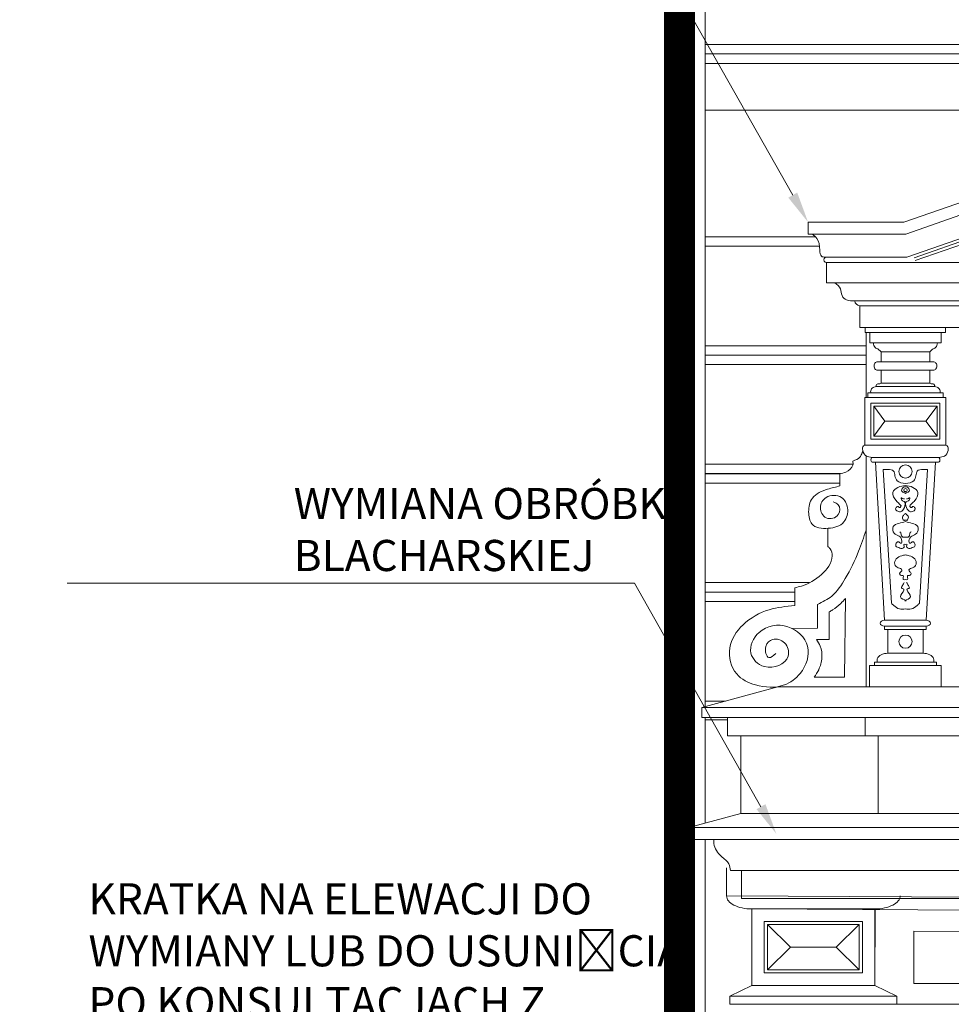
# Model space of a CAD drawing. Units: millimetres. Extents: x 0 to 2079094, y 0 to 6336587.
# Drawn here: x 1038317 to 1038616, y 3168954 to 3169270 of the extents above; entities that cross this region are included whole.
import ezdxf
from ezdxf import colors
from ezdxf.entities.mleader import LeaderData, LeaderLine
from ezdxf.math import Vec2, Vec3

# ---------------------------------------------------------------- set-up
doc = ezdxf.new("R2010")
doc.units = ezdxf.units.MM
doc.linetypes.add('HIDDEN', pattern=[9.525, 6.35, -3.175])
for name, color, linetype, lineweight in [('A - Wypełnienie', 113, 'Continuous', 0), ('A-ELEWACJA-KRAWEDZIE', 2, 'Continuous', 20), ('A-OPISY-100', 3, 'Continuous', 5), ('KAMIENICE boniowanie', 5, 'Continuous', 0), ('projektowane', 1, 'Continuous', 5), ('RENOWACJE - ELEWACJE', 5, 'Continuous', 5)]:
    doc.layers.add(name, color=color, linetype=linetype, lineweight=lineweight)
doc.styles.add('ROM8', font='romans.shx', dxfattribs={"width": 0.8})

msp = doc.modelspace()

# ---------------------------------------------------------------- linework, layer by layer
at = {"layer": 'A - Wypełnienie', "color": 1, "linetype": 'HIDDEN', "ltscale": 5, "const_width": 10}
msp.add_lwpolyline([(1038529.14123, 3168555.40111), (1038529.14123, 3170655.03273)], dxfattribs=at)
at = {"layer": 'A-ELEWACJA-KRAWEDZIE'}
for p, q in [((1038537.42622, 3170548.60327), (1038537.36709, 3169049.98232)), ((1038537.36695, 3169046.49339), (1038537.36561, 3169012.53245)), ((1038537.36541, 3169007.32993), (1038537.34813, 3168569.39989))]:
    msp.add_line(p, q, dxfattribs=at)
at = {"layer": 'KAMIENICE boniowanie'}
for p, q in [((1038572.76001, 3169200.72484), (1038537.37304, 3169200.72484)), ((1038574.07947, 3169197.72484), (1038537.37292, 3169197.72484)), ((1038589.00391, 3169165.72484), (1038537.37166, 3169165.72484)), ((1038589.00391, 3169162.72484), (1038537.37154, 3169162.72484)), ((1038589.00391, 3169162.72484), (1038537.37154, 3169162.72484)), ((1038589.00391, 3169159.72484), (1038537.37142, 3169159.72484)), ((1038584.82406, 3169127.72484), (1038537.37016, 3169127.72484)), ((1038580.78053, 3169124.72484), (1038537.37004, 3169124.72484)), ((1038580.64872, 3169124.6995), (1038537.37004, 3169124.6995)), ((1038580.64872, 3169121.6995), (1038537.36992, 3169121.6995)), ((1038570.88457, 3169089.72484), (1038537.36866, 3169089.72484)), ((1038566.11535, 3169086.72484), (1038537.36854, 3169086.72484)), ((1038566.11535, 3169086.72484), (1038537.36854, 3169086.72484)), ((1038566.11535, 3169083.72484), (1038537.36842, 3169083.72484)), ((1038543.87027, 3169051.72484), (1038537.36716, 3169051.72484)), ((1038544.5657, 3169045.72484), (1038537.36692, 3169045.72484))]:
    msp.add_line(p, q, dxfattribs=at)
at = {"layer": 'projektowane'}
for p, q in [((1038704.34813, 3169241.39989), (1038601.12923, 3169205.40028)), ((1038704.34813, 3169237.49484), (1038601.77492, 3169201.60028)), ((1038601.12923, 3169205.40028), (1038570.41186, 3169205.40028)), ((1038570.41186, 3169201.60028), (1038570.41186, 3169205.40028)), ((1038601.77492, 3169201.60028), (1038570.41186, 3169201.60028)), ((1038536.30281, 3169049.69715), (1038560.74178, 3169056.24555)), ((1038560.74178, 3169056.24555), (1038704.34813, 3169056.24555)), ((1038536.30281, 3169046.49339), (1038536.30281, 3169049.69715)), ((1038536.30281, 3169049.69715), (1038704.34813, 3169049.69715)), ((1038562.79817, 3169046.49339), (1038536.30281, 3169046.49339)), ((1038562.79817, 3169046.49339), (1038704.34813, 3169046.49339)), ((1038532.13133, 3169011.12993), (1038548.77219, 3169015.58883)), ((1038548.77219, 3169015.58883), (1038704.34813, 3169015.58883)), ((1038532.13133, 3169007.32993), (1038532.13133, 3169011.12993)), ((1038532.13133, 3169011.12993), (1038704.34813, 3169011.12993)), ((1038704.34813, 3169007.32993), (1038532.13133, 3169007.32993))]:
    msp.add_line(p, q, dxfattribs=at)
at = {"layer": 'RENOWACJE - ELEWACJE'}
for p, q in [((1038537.34813, 3169262.39989), (1038810.34813, 3169262.39989)), ((1038537.34813, 3169259.39989), (1038813.34813, 3169259.39989)), ((1038537.34813, 3169256.39989), (1038823.34813, 3169256.39989)), ((1038537.34813, 3169241.39989), (1038823.34813, 3169241.39989)), ((1038704.34813, 3169229.94617), (1038602.07669, 3169194.15722)), ((1038704.34813, 3169228.93969), (1038604.4421, 3169193.97848)), ((1038704.34813, 3169227.9332), (1038604.75588, 3169193.0818)), ((1038575.87038, 3169194.15722), (1038602.07669, 3169194.15722)), ((1038576.28192, 3169185.9356), (1038576.28192, 3169192.51575)), ((1038576.28192, 3169192.51575), (1038704.34813, 3169192.51575)), ((1038704.34813, 3169185.9356), (1038576.28192, 3169185.9356)), ((1038712.15063, 3169180.14488), (1038585.44896, 3169180.14488)), ((1038714.19556, 3169178.61237), (1038586.98147, 3169178.61237)), ((1038586.98147, 3169171.63068), (1038586.98147, 3169178.61237)), ((1038691.4349, 3169171.63068), (1038586.98147, 3169171.63068)), ((1038589.00391, 3169170.03971), (1038589.00391, 3169149.20299)), ((1038593.81413, 3169160.5776), (1038593.81413, 3169163.77933)), ((1038593.81413, 3169163.77933), (1038601.66082, 3169163.77933)), ((1038609.50751, 3169163.77933), (1038601.66082, 3169163.77933)), ((1038609.50751, 3169160.5776), (1038609.50751, 3169163.77933)), ((1038593.81413, 3169160.5776), (1038592.51124, 3169160.5776)), ((1038593.81413, 3169160.5776), (1038601.66082, 3169160.5776)), ((1038609.50751, 3169160.5776), (1038601.66082, 3169160.5776)), ((1038609.50751, 3169160.5776), (1038610.8104, 3169160.5776)), ((1038592.51124, 3169157.97279), (1038601.66082, 3169157.97279)), ((1038593.81413, 3169157.97279), (1038593.81413, 3169153.74009)), ((1038610.8104, 3169157.97279), (1038601.66082, 3169157.97279)), ((1038609.50751, 3169157.97279), (1038609.50751, 3169153.74009)), ((1038592.40581, 3169152.68909), (1038601.66082, 3169152.68909)), ((1038593.81413, 3169153.74009), (1038601.66082, 3169153.74009)), ((1038609.50751, 3169153.74009), (1038601.66082, 3169153.74009)), ((1038610.91583, 3169152.68909), (1038601.66082, 3169152.68909)), ((1038588.67005, 3169149.20299), (1038601.66082, 3169149.20299)), ((1038588.67005, 3169149.20299), (1038588.67005, 3169133.89962)), ((1038590.88493, 3169150.65352), (1038589.59971, 3169150.65352)), ((1038589.59971, 3169150.65352), (1038589.59971, 3169149.20299)), ((1038590.88493, 3169150.65352), (1038601.66082, 3169150.65352)), ((1038612.43671, 3169150.65352), (1038601.66082, 3169150.65352)), ((1038614.65159, 3169149.20299), (1038601.66082, 3169149.20299)), ((1038612.43671, 3169150.65352), (1038613.72193, 3169150.65352)), ((1038613.72193, 3169150.65352), (1038613.72193, 3169149.20299)), ((1038614.65159, 3169149.20299), (1038614.65159, 3169133.89962)), ((1038588.67005, 3169133.89962), (1038601.66082, 3169133.89962)), ((1038614.65159, 3169133.89962), (1038601.66082, 3169133.89962)), ((1038589.00391, 3169130.45631), (1038589.00391, 3169056.24555)), ((1038590.85239, 3169129.89614), (1038601.66082, 3169129.89614)), ((1038612.46925, 3169129.89614), (1038601.66082, 3169129.89614)), ((1038591.0159, 3169128.37132), (1038601.66082, 3169128.37132)), ((1038591.99739, 3169128.37132), (1038594.97922, 3169077.68391)), ((1038612.30574, 3169128.37132), (1038601.66082, 3169128.37132)), ((1038611.32425, 3169128.37132), (1038608.34242, 3169077.68391)), ((1038580.64872, 3169124.6995), (1038580.64872, 3169120.7703)), ((1038597.1483, 3169083.12649), (1038594.54894, 3169126.05992)), ((1038606.17334, 3169083.12649), (1038608.7727, 3169126.05992)), ((1038576.69012, 3169107.1545), (1038576.69012, 3169101.3595)), ((1038566.11535, 3169088.07005), (1038566.11535, 3169082.34628)), ((1038573.43548, 3169082.76803), (1038573.43548, 3169075.15712)), ((1038582.07202, 3169059.37426), (1038582.40507, 3169084.59351)), ((1038577.18007, 3169080.33521), (1038577.18007, 3169071.48045)), ((1038594.97922, 3169077.68391), (1038601.66082, 3169077.68391)), ((1038608.34242, 3169077.68391), (1038601.66082, 3169077.68391)), ((1038573.43548, 3169075.15712), (1038565.37786, 3169074.98337)), ((1038594.97922, 3169075.75887), (1038601.66082, 3169075.75887)), ((1038594.97922, 3169074.6591), (1038594.97922, 3169075.75887)), ((1038594.97922, 3169074.6591), (1038601.66082, 3169074.6591)), ((1038596.01575, 3169074.6591), (1038596.01575, 3169067.08929)), ((1038608.34242, 3169075.75887), (1038601.66082, 3169075.75887)), ((1038608.34242, 3169074.6591), (1038601.66082, 3169074.6591)), ((1038607.30589, 3169074.6591), (1038607.30589, 3169067.08929)), ((1038608.34242, 3169074.6591), (1038608.34242, 3169075.75887)), ((1038577.18007, 3169071.48045), (1038573.09639, 3169071.48045)), ((1038596.01575, 3169067.08929), (1038601.66082, 3169067.08929)), ((1038607.30589, 3169067.08929), (1038601.66082, 3169067.08929)), ((1038591.72741, 3169063.18449), (1038591.72741, 3169064.1858)), ((1038591.72741, 3169064.1858), (1038601.66082, 3169064.1858)), ((1038611.59423, 3169064.1858), (1038601.66082, 3169064.1858)), ((1038611.59423, 3169063.18449), (1038611.59423, 3169064.1858)), ((1038601.66082, 3169063.18449), (1038590.14731, 3169063.18449)), ((1038590.14731, 3169063.18449), (1038590.14731, 3169056.24555)), ((1038601.66082, 3169063.18449), (1038613.17433, 3169063.18449)), ((1038613.17433, 3169063.18449), (1038613.17433, 3169056.24555)), ((1038572.40504, 3169059.37426), (1038582.07202, 3169059.37426)), ((1038544.5657, 3169040.60717), (1038544.5657, 3169046.49339)), ((1038588.67646, 3169040.60717), (1038588.67646, 3169046.49339)), ((1038548.77219, 3169040.60717), (1038544.5657, 3169040.60717)), ((1038548.77219, 3169015.58883), (1038548.77219, 3169040.60717)), ((1038548.77219, 3169040.60717), (1038704.34813, 3169040.60717)), ((1038592.88296, 3169040.60717), (1038588.67646, 3169040.60717)), ((1038592.88296, 3169040.60717), (1038748.45889, 3169040.60717)), ((1038592.88296, 3169015.58883), (1038592.88296, 3169040.60717)), ((1038544.22387, 3168989.19151), (1038544.22387, 3168998.17691)), ((1038704.34813, 3168997.34557), (1038545.51627, 3168997.34557)), ((1038549.07703, 3168988.36017), (1038549.07703, 3168997.34557)), ((1038707.90889, 3168988.36017), (1038544.22387, 3168989.19151)), ((1038707.90889, 3168988.36017), (1038549.07703, 3168988.36017)), ((1038680.11611, 3168984.32758), (1038552.33356, 3168985.01041)), ((1038552.33356, 3168985.01041), (1038552.33356, 3168960.44662)), ((1038591.84978, 3168960.44662), (1038591.97991, 3168984.79855)), ((1038557.33356, 3168980.01041), (1038564.76046, 3168972.72851)), ((1038586.84978, 3168980.01041), (1038579.42289, 3168972.72851)), ((1038564.76046, 3168972.72851), (1038557.33356, 3168965.44662)), ((1038579.42289, 3168972.72851), (1038564.76046, 3168972.72851)), ((1038579.42289, 3168972.72851), (1038586.84978, 3168965.44662)), ((1038552.33356, 3168960.44662), (1038545.2948, 3168957.06262)), ((1038552.33356, 3168960.44662), (1038591.84978, 3168960.44662)), ((1038572.09167, 3168960.44662), (1038591.84978, 3168960.44662)), ((1038591.84978, 3168960.44662), (1038598.88854, 3168957.06262)), ((1038545.2948, 3168957.06262), (1038545.2948, 3168954.39821)), ((1038545.2948, 3168957.06262), (1038572.09167, 3168957.06262)), ((1038598.88854, 3168957.06262), (1038572.09167, 3168957.06262)), ((1038598.88854, 3168957.06262), (1038598.88854, 3168954.39821)), ((1038572.09167, 3168954.39821), (1038545.2948, 3168954.39821)), ((1038572.09167, 3168954.39821), (1038673.52019, 3168954.39821))]:
    msp.add_line(p, q, dxfattribs=at)
for points in [[(1038601.66082, 3169171.63068), (1038601.66082, 3169171.63068), (1038588.74759, 3169171.63068), (1038588.74759, 3169170.03971), (1038601.66082, 3169170.03971)], [(1038601.66082, 3169171.63068), (1038601.66082, 3169171.63068), (1038614.57405, 3169171.63068), (1038614.57405, 3169170.03971), (1038601.66082, 3169170.03971)], [(1038601.66082, 3169166.70809), (1038590.17623, 3169166.70809), (1038590.17623, 3169170.03971), (1038601.66082, 3169170.03971)], [(1038601.66082, 3169166.70809), (1038613.14541, 3169166.70809), (1038613.14541, 3169170.03971), (1038601.66082, 3169170.03971)], [(1038601.66082, 3169149.20299), (1038588.67005, 3169149.20299), (1038588.67005, 3169133.89962), (1038601.66082, 3169133.89962)], [(1038601.66082, 3169149.20299), (1038614.65159, 3169149.20299), (1038614.65159, 3169133.89962), (1038601.66082, 3169133.89962)], [(1038601.66082, 3169147.30299), (1038590.57005, 3169147.30299), (1038590.57005, 3169135.79962), (1038601.66082, 3169135.79962)], [(1038601.66082, 3169146.35299), (1038591.52005, 3169146.35299), (1038591.52005, 3169136.74962), (1038601.66082, 3169136.74962)], [(1038591.52005, 3169146.35299), (1038595.07725, 3169141.55131), (1038591.52005, 3169136.74962)], [(1038601.66082, 3169147.30299), (1038612.75159, 3169147.30299), (1038612.75159, 3169135.79962), (1038601.66082, 3169135.79962)], [(1038601.66082, 3169146.35299), (1038611.80159, 3169146.35299), (1038611.80159, 3169136.74962), (1038601.66082, 3169136.74962)], [(1038611.80159, 3169146.35299), (1038608.24439, 3169141.55131), (1038611.80159, 3169136.74962)], [(1038595.07725, 3169141.55131), (1038601.66082, 3169141.55131)], [(1038608.24439, 3169141.55131), (1038601.66082, 3169141.55131)], [(1038676.57291, 3168961.07958), (1038604.40824, 3168961.07958), (1038604.40824, 3168977.91296), (1038684.23222, 3168977.7996)]]:
    msp.add_lwpolyline(points, dxfattribs=at)
for points in [[(1038591.84978, 3168960.44662), (1038552.33356, 3168960.44662), (1038552.33356, 3168985.01041), (1038591.84978, 3168985.01041)], [(1038587.84978, 3168964.44662), (1038556.33356, 3168964.44662), (1038556.33356, 3168981.01041), (1038587.84978, 3168981.01041)], [(1038586.84978, 3168965.44662), (1038557.33356, 3168965.44662), (1038557.33356, 3168980.01041), (1038586.84978, 3168980.01041)]]:
    msp.add_lwpolyline(points, close=True, dxfattribs=at)
for centre in [(1038601.66082, 3169125.40366), (1038601.66082, 3169125.40366), (1038601.66082, 3169070.79782), (1038601.66082, 3169070.79782)]:
    msp.add_circle(centre, 2.11917, dxfattribs=at)
for centre, radius, start in [((1038576.28192, 3169193.33648), 0.82073, 89.9985488), ((1038586.98147, 3169180.14488), 1.53251, 180)]:
    msp.add_arc(centre, radius, start, 270, dxfattribs=at)
for centre, major_axis, ratio, start_param, end_param in [((1038592.51124, 3169159.2752), (0, -1.3024), 0.711571487, 3.14156659, 6.283185307), ((1038591.0159, 3169129.13373), (0, -0.76241), 0.557397211, 3.141558588, 6.283185307), ((1038594.97922, 3169076.72139), (1.3969, 0), 0.689036459, 1.570796327, 4.71238898), ((1038591.84978, 3168989.19151), (8.1097, 0), 0.515567915, 4.71238898, 6.283185307)]:
    msp.add_ellipse(centre, major_axis=major_axis, ratio=ratio, start_param=start_param, end_param=end_param, dxfattribs=at)
at = {"layer": 'RENOWACJE - ELEWACJE', "extrusion": (0, 0, -1)}
for centre, major_axis, ratio, start_param, end_param in [((1038610.8104, 3169159.2752), (0, -1.3024), 0.711571487, 3.14156659, 6.283185307), ((1038612.30574, 3169129.13373), (0, -0.76241), 0.557397211, 3.141558588, 6.283185307), ((1038608.34242, 3169076.72139), (-1.3969, 0), 0.689036459, 1.570796327, 4.71238898), ((1038552.33356, 3168989.19151), (-8.1097, 0), 0.515567915, 4.71238898, 6.283185307)]:
    msp.add_ellipse(centre, major_axis=major_axis, ratio=ratio, start_param=start_param, end_param=end_param, dxfattribs=at)
at = {"layer": 'RENOWACJE - ELEWACJE'}
for points in [[(1038571.80877, 3169201.60028), (1038573.18481, 3169200.22424), (1038574.18861, 3169196.47801), (1038574.72847, 3169194.46319), (1038575.87038, 3169194.15722)], [(1038585.44896, 3169180.14488), (1038582.73222, 3169180.45719), (1038581.30667, 3169181.84082), (1038580.82469, 3169184.04118), (1038579.02269, 3169185.9356)], [(1038593.81413, 3169163.77933), (1038593.03047, 3169164.56299), (1038591.96474, 3169165.17829), (1038591.36704, 3169166.70809)], [(1038609.50751, 3169163.77933), (1038610.29117, 3169164.56299), (1038611.3569, 3169165.17829), (1038611.9546, 3169166.70809)], [(1038592.40581, 3169152.68909), (1038591.51608, 3169152.45068), (1038590.63364, 3169151.56825), (1038590.63364, 3169150.65352), (1038590.88493, 3169150.65352)], [(1038593.81413, 3169153.74009), (1038593.43674, 3169153.5222), (1038592.80773, 3169153.5222), (1038592.24798, 3169152.96245), (1038592.40581, 3169152.68909)], [(1038609.50751, 3169153.74009), (1038609.8849, 3169153.5222), (1038610.51391, 3169153.5222), (1038611.07366, 3169152.96245), (1038610.91583, 3169152.68909)], [(1038610.91583, 3169152.68909), (1038611.80556, 3169152.45068), (1038612.688, 3169151.56825), (1038612.688, 3169150.65352), (1038612.43671, 3169150.65352)], [(1038588.67005, 3169133.89962), (1038588.21289, 3169133.63568), (1038587.96054, 3169132.1612), (1038589.1379, 3169130.3691), (1038590.85239, 3169129.89614)], [(1038614.65159, 3169133.89962), (1038615.10875, 3169133.63568), (1038615.3611, 3169132.1612), (1038614.18374, 3169130.3691), (1038612.46925, 3169129.89614)], [(1038584.78501, 3169128.74822), (1038584.78501, 3169127.46034), (1038582.52762, 3169125.20295), (1038580.64872, 3169124.6995)], [(1038594.54894, 3169126.05992), (1038595.99848, 3169126.05992), (1038597.87798, 3169125.55631), (1038598.28921, 3169124.02158), (1038598.99727, 3169122.43777), (1038601.66082, 3169121.507)], [(1038608.7727, 3169126.05992), (1038607.32316, 3169126.05992), (1038605.44366, 3169125.55631), (1038605.03243, 3169124.02158), (1038604.32437, 3169122.43777), (1038601.66082, 3169121.507)], [(1038580.64872, 3169120.7703), (1038576.67809, 3169119.70637), (1038571.77803, 3169116.87732), (1038570.58855, 3169112.43815), (1038571.62968, 3169108.55261), (1038576.81738, 3169107.16257), (1038581.88199, 3169109.20228), (1038583.08371, 3169113.68716), (1038581.13419, 3169117.06382), (1038576.21281, 3169117.06382), (1038574.33815, 3169113.81681), (1038576.23343, 3169110.5341), (1038580.10173, 3169111.5706), (1038580.10173, 3169114.70552), (1038578.49946, 3169115.6306)], [(1038601.66082, 3169120.93689), (1038599.25401, 3169120.29199), (1038597.64766, 3169118.68564), (1038598.68341, 3169116.04134), (1038599.66763, 3169115.05711), (1038600.20191, 3169114.13172), (1038599.64409, 3169113.80967), (1038599.46018, 3169114.1282), (1038599.11493, 3169114.22071), (1038598.71751, 3169113.8233), (1038598.51192, 3169113.46721), (1038598.89077, 3169112.81103), (1038600.0643, 3169112.49658), (1038601.30698, 3169113.81714), (1038601.40972, 3169115.67387), (1038600.49929, 3169116.19951), (1038600.29199, 3169116.97314), (1038600.65679, 3169116.76253), (1038601.31441, 3169116.58632)], [(1038601.66082, 3169118.36043), (1038601.1842, 3169118.63561), (1038600.47011, 3169119.04789), (1038600.47011, 3169119.65778), (1038601.25349, 3169120.44116), (1038601.66082, 3169120.44116)], [(1038601.66082, 3169120.93689), (1038604.06762, 3169120.29199), (1038605.67398, 3169118.68564), (1038604.63823, 3169116.04134), (1038603.65401, 3169115.05711), (1038603.11973, 3169114.13172), (1038603.67755, 3169113.80967), (1038603.86145, 3169114.1282), (1038604.20671, 3169114.22071), (1038604.60413, 3169113.8233), (1038604.80971, 3169113.46721), (1038604.43087, 3169112.81103), (1038603.25734, 3169112.49658), (1038602.01466, 3169113.81714), (1038601.91192, 3169115.67387), (1038602.82235, 3169116.19951), (1038603.02965, 3169116.97314), (1038602.66485, 3169116.76253), (1038602.00723, 3169116.58632)], [(1038601.66082, 3169118.36043), (1038602.13744, 3169118.63561), (1038602.85153, 3169119.04789), (1038602.85153, 3169119.65778), (1038602.06815, 3169120.44116), (1038601.66082, 3169120.44116)], [(1038601.66082, 3169119.98218), (1038601.22339, 3169119.72962), (1038601.10142, 3169119.27442), (1038601.3882, 3169118.98764), (1038601.66082, 3169118.98764), (1038601.69282, 3169118.96916)], [(1038601.66082, 3169119.98218), (1038602.09825, 3169119.72962), (1038602.22022, 3169119.27442), (1038601.93343, 3169118.98764), (1038601.66082, 3169118.98764), (1038601.62882, 3169118.96916)], [(1038601.66082, 3169111.92731), (1038601.0272, 3169111.29369), (1038600.69845, 3169110.72427), (1038600.87655, 3169110.05956), (1038601.06581, 3169109.73177), (1038601.36714, 3169109.73177), (1038601.66082, 3169109.73177)], [(1038601.66082, 3169111.92731), (1038602.29444, 3169111.29369), (1038602.62319, 3169110.72427), (1038602.44509, 3169110.05956), (1038602.25583, 3169109.73177), (1038601.9545, 3169109.73177), (1038601.66082, 3169109.73177)], [(1038601.66082, 3169109.31085), (1038599.51537, 3169108.73598), (1038597.72907, 3169107.70466), (1038598.05546, 3169105.58429), (1038599.59894, 3169104.69317), (1038600.52498, 3169103.08922), (1038600.35167, 3169102.44243), (1038599.74054, 3169102.60619), (1038599.57182, 3169102.77491), (1038599.1157, 3169102.77491), (1038598.58355, 3169101.85321), (1038598.75417, 3169101.21645), (1038599.5547, 3169101.00195), (1038600.17566, 3169100.64344), (1038600.9891, 3169100.8614), (1038601.30357, 3169101.40608), (1038601.13818, 3169102.02333), (1038601.66082, 3169102.02333)], [(1038601.66082, 3169109.31085), (1038603.80627, 3169108.73598), (1038605.59257, 3169107.70466), (1038605.26617, 3169105.58429), (1038603.7227, 3169104.69317), (1038602.79666, 3169103.08922), (1038602.96996, 3169102.44243), (1038603.5811, 3169102.60619), (1038603.74982, 3169102.77491), (1038604.20594, 3169102.77491), (1038604.73809, 3169101.85321), (1038604.56747, 3169101.21645), (1038603.76694, 3169101.00195), (1038603.14598, 3169100.64344), (1038602.33254, 3169100.8614), (1038602.01807, 3169101.40608), (1038602.18346, 3169102.02333), (1038601.66082, 3169102.02333)], [(1038573.43548, 3169082.76803), (1038578.01413, 3169085.41152), (1038582.35003, 3169091.08268), (1038586.62351, 3169099.79204), (1038589.00391, 3169106.54099)], [(1038599.85131, 3169106.08165), (1038600.13255, 3169105.80041), (1038600.40943, 3169104.76709), (1038600.80326, 3169104.37326), (1038601.66082, 3169104.37326)], [(1038603.47033, 3169106.08165), (1038603.18909, 3169105.80041), (1038602.91221, 3169104.76709), (1038602.51838, 3169104.37326), (1038601.66082, 3169104.37326)], [(1038576.69012, 3169101.3595), (1038577.50503, 3169100.54459), (1038578.10929, 3169098.28945), (1038574.68192, 3169092.35308), (1038568.25781, 3169088.64412), (1038566.11535, 3169088.07005)], [(1038601.66082, 3169098.67491), (1038600.45356, 3169098.35143), (1038598.69268, 3169097.33478), (1038598.23182, 3169095.61481), (1038599.36845, 3169094.47817), (1038600.05507, 3169094.29419), (1038600.53751, 3169093.81175), (1038600.21407, 3169093.25155), (1038599.79764, 3169092.53027), (1038600.69035, 3169092.01487), (1038600.9702, 3169092.01487), (1038600.9702, 3169091.33652), (1038600.9702, 3169090.74796), (1038601.66082, 3169090.74796)], [(1038601.66082, 3169098.67491), (1038602.86808, 3169098.35143), (1038604.62896, 3169097.33478), (1038605.08982, 3169095.61481), (1038603.95319, 3169094.47817), (1038603.26657, 3169094.29419), (1038602.78413, 3169093.81175), (1038603.10757, 3169093.25155), (1038603.524, 3169092.53027), (1038602.63129, 3169092.01487), (1038602.35144, 3169092.01487), (1038602.35144, 3169091.33652), (1038602.35144, 3169090.74796), (1038601.66082, 3169090.74796)], [(1038601.28196, 3169089.81346), (1038600.67632, 3169088.76446), (1038600.45608, 3169087.94249), (1038600.75852, 3169087.86145), (1038601.12033, 3169087.65256), (1038600.89462, 3169086.8102), (1038600.3372, 3169084.72989), (1038601.66082, 3169083.92868), (1038601.45512, 3169083.92868)], [(1038602.03967, 3169089.81346), (1038602.64531, 3169088.76446), (1038602.86556, 3169087.94249), (1038602.56312, 3169087.86145), (1038602.20131, 3169087.65256), (1038602.42702, 3169086.8102), (1038602.98444, 3169084.72989), (1038601.66082, 3169083.92868), (1038601.86652, 3169083.92868)], [(1038566.11535, 3169082.34628), (1038557.89557, 3169081.02805), (1038549.52297, 3169076.19413), (1038545.23881, 3169068.77375), (1038547.47701, 3169060.42067), (1038553.57067, 3169056.90249), (1038562.79817, 3169056.90249), (1038567.88683, 3169060.61199), (1038570.21297, 3169069.29325), (1038563.91049, 3169075.59573), (1038554.65943, 3169073.74219), (1038552.0677, 3169067.10599), (1038556.38541, 3169062.78828), (1038563.99944, 3169066.13479), (1038562.85003, 3169070.42447), (1038559.02158, 3169071.4503), (1038556.82734, 3169069.25606), (1038557.78533, 3169065.68078), (1038560.048, 3169066.98714)], [(1038582.40507, 3169084.59351), (1038580.89374, 3169083.08218), (1038578.26096, 3169080.95926), (1038577.18007, 3169080.33521)], [(1038597.1483, 3169083.12649), (1038597.89405, 3169082.38074), (1038599.74551, 3169081.3118), (1038601.66082, 3169081.3118)], [(1038606.17334, 3169083.12649), (1038605.42759, 3169082.38074), (1038603.57613, 3169081.3118), (1038601.66082, 3169081.3118)], [(1038573.09639, 3169071.48045), (1038574.30982, 3169069.37874), (1038574.82836, 3169065.62535), (1038573.80148, 3169061.79298), (1038572.40504, 3169059.37426)], [(1038592.58596, 3169064.1858), (1038592.6181, 3169065.32596), (1038593.819, 3169066.60111), (1038596.01575, 3169067.08929)], [(1038610.73568, 3169064.1858), (1038610.70354, 3169065.32596), (1038609.50263, 3169066.60111), (1038607.30589, 3169067.08929)], [(1038545.51627, 3168997.34557), (1038544.94725, 3168999.46918), (1038542.52532, 3169001.89112), (1038540.17813, 3169005.95657), (1038540.17813, 3169007.32993)]]:
    msp.add_spline(points, degree=3, dxfattribs=at)
msp.add_open_spline([(1038588.67005, 3169134.52736), (1038588.62583, 3169134.29445), (1038588.57718, 3169134.06247), (1038588.52374, 3169133.83151)], degree=3, dxfattribs=at)
msp.add_open_spline([(1038587.9923, 3169132.02238), (1038587.87714, 3169131.70415), (1038587.59922, 3169131.01168), (1038586.86776, 3169129.5439), (1038585.62854, 3169129.07048), (1038584.78501, 3169128.74822)], degree=3, knots=[11.60533312, 11.60533312, 11.60533312, 11.60533312, 12.668237522, 13.936149882, 16.639071515, 16.639071515, 16.639071515, 16.639071515], dxfattribs=at)

# ---------------------------------------------------------------- leaders
at = {"layer": 'A-OPISY-100', "color": 3}
ml = msp.add_multileader_mtext('Standard', dxfattribs=at)
ml.set_content('WYMIANA OBRÓBKI BLACHARSKIEJ', color=3, style='ROM8')
ml.set_leader_properties(color=7, linetype='ByLayer', lineweight=-1)
ml.build(insert=Vec2(0, 0))
ml.multileader.update_dxf_attribs({"has_dogleg": 0, "text_left_attachment_type": 5, "text_right_attachment_type": 5, "arrow_head_size": 10})
ctx = ml.context
ctx.base_point, ctx.char_height, ctx.arrow_head_size, ctx.plane_origin = Vec3(1038413.47706, 3169285.81815), 10, 10, Vec3(1038447.21336, 3169371.09458)
ctx.left_attachment, ctx.right_attachment = 5, 5
notes = []
notes.append((ctx, [(0, (1, 1, 0), (1038532.90563, 3169285.81815), (-1, 0), 8, [(0, [(1038570.41186, 3169205.40028)], 0, [])])]))
ctx.mtext.insert, ctx.mtext.width, ctx.mtext.defined_height, ctx.mtext.flow_direction = Vec3(1038415.47706, 3169316.38957), 193.4882487, 20, 5
ml = msp.add_multileader_mtext('Standard', dxfattribs=at)
ml.set_content('WYMIANA OBRÓBKI BLACHARSKIEJ', color=3, style='ROM8')
ml.set_leader_properties(color=7, linetype='ByLayer', lineweight=-1)
ml.build(insert=Vec2(0, 0))
ml.multileader.update_dxf_attribs({"has_dogleg": 0, "text_left_attachment_type": 5, "text_right_attachment_type": 5, "arrow_head_size": 10})
ctx = ml.context
ctx.base_point, ctx.char_height, ctx.arrow_head_size, ctx.plane_origin = Vec3(1038403.26883, 3169089.54041), 10, 10, Vec3(1038437.00513, 3169174.81685)
ctx.left_attachment, ctx.right_attachment = 5, 5
notes.append((ctx, [(0, (1, 1, 0), (1038522.6974, 3169089.54041), (-1, 0), 8, [(0, [(1038560.20363, 3169009.12254)], 0, [])])]))
ctx.mtext.insert, ctx.mtext.width, ctx.mtext.defined_height, ctx.mtext.flow_direction = Vec3(1038405.26883, 3169120.11184), 193.4882487, 20, 5
ml = msp.add_multileader_mtext('Standard', dxfattribs=at)
ml.set_content('KRATKA NA ELEWACJI DO WYMIANY LUB DO USUNIĘCIA PO KONSULTACJACH Z MIESZKAŃCAMI', color=3, style='ROM8')
ml.set_leader_properties(color=7, linetype='ByLayer', lineweight=-1)
ml.build(insert=Vec2(0, 0))
ml.multileader.update_dxf_attribs({"has_dogleg": 0, "text_left_attachment_type": 5, "text_right_attachment_type": 5, "arrow_head_size": 10})
ctx = ml.context
ctx.base_point, ctx.char_height, ctx.arrow_head_size, ctx.plane_origin = Vec3(1038337.36406, 3168928.38926), 10, 10, Vec3(1038437.00513, 3168955.03414)
ctx.left_attachment, ctx.right_attachment = 5, 5
notes.append((ctx, [(0, (1, 1, 0), (1038522.6974, 3168928.38926), (-1, 0), 8, [(0, [(1038892.913, 3168796.72885)], 0, [])])]))
ctx.mtext.insert, ctx.mtext.width, ctx.mtext.defined_height, ctx.mtext.flow_direction = Vec3(1038339.36406, 3168993.2464), 193.4882487, 20, 5
for ctx, leaders in notes:
    for number, flags, end, landing, length, lines in leaders:
        leader = LeaderData()
        leader.index, (leader.has_last_leader_line, leader.has_dogleg_vector, leader.attachment_direction) = number, flags
        leader.last_leader_point, leader.dogleg_vector, leader.dogleg_length = Vec3(end), Vec3(landing), length
        for number, points, colour, breaks in lines:
            line = LeaderLine()
            line.index, line.vertices, line.color, line.breaks = number, Vec3.list(points), colors.encode_raw_color(colour), breaks
            leader.lines.append(line)
        ctx.leaders.append(leader)

doc.saveas('drawing.dxf')
